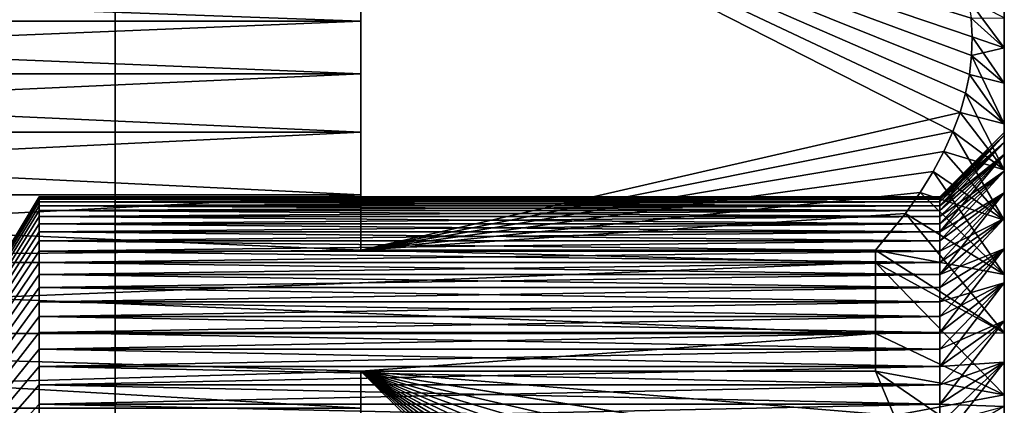
# Model space of a CAD drawing. Extents: x -225 to 225, y -198 to 198.
# Drawn here: x 196 to 211, y 36 to 42 of the extents above; entities that cross this region are included whole.
import ezdxf

# ---------------------------------------------------------------- set-up
doc = ezdxf.new("R2010")
doc.units = 0
doc.layers.add('L3', color=7, linetype='CONTINUOUS')
doc.layers.add('L6', color=7, linetype='CONTINUOUS')

msp = doc.modelspace()

# ---------------------------------------------------------------- linework, layer by layer
at = {"layer": 'L3', "color": 250}
for points in [[(197.5, -192.5, 83), (192.5, 197.5, 83), (-197.5, -192.5, 83)], [(197.5, 192.5, 83), (192.5, 197.5, 83), (197.5, -192.5, 83)], [(197.5, -192.5, 80), (183.9912, -161.0787, 80), (197.5, 192.5, 80)], [(197.5, 192.5, 80), (183.9912, -161.0787, 80), (183.9912, 161.0787, 80)], [(197.5, -192.5, 80), (197.5, 192.5, 80), (197.5, -192.5, 83)], [(197.5, -192.5, 83), (197.5, 192.5, 80), (197.5, 192.5, 83)]]:
    msp.add_3dface(points, dxfattribs=at)
at = {"layer": 'L6', "color": 50}
for points in [[(201.3174, 44.96052, 39.91238), (210.6306, 40.56447, 32.2982), (201.3174, 38.42217, 28.58762)], [(210.8088, 41.44916, 33.83053), (210.775, 41.1557, 33.32224), (201.3174, 44.96052, 39.91238)], [(201.3174, 44.96052, 39.91238), (210.775, 41.1557, 33.32224), (210.7165, 40.86419, 32.81732)], [(201.3174, 44.96052, 39.91238), (210.7165, 40.86419, 32.81732), (210.6306, 40.56447, 32.2982)], [(201.3174, 44.96052, 39.91238), (210.8004, 42.03053, 34.83749), (210.8171, 41.73888, 34.33233)], [(201.3174, 44.96052, 39.91238), (210.8171, 41.73888, 34.33233), (210.8088, 41.44916, 33.83053)], [(201.3174, 44.87516, 39.06878), (201.3174, 44.96052, 39.91238), (201.3174, 38.42217, 28.58762)], [(201.3174, 38.42217, 53.41238), (201.3174, 44.96052, 42.08762), (201.3174, 44.87516, 42.93122)], [(201.3174, 38.42217, 53.41238), (210.52, 40.2667, 50.21755), (201.3174, 44.96052, 42.08762)], [(210.52, 40.2667, 50.21755), (210.6304, 40.56392, 49.70276), (201.3174, 44.96052, 42.08762)], [(201.3174, 44.96052, 42.08762), (210.6304, 40.56392, 49.70276), (210.7165, 40.86419, 49.18268)], [(201.3174, 44.96052, 42.08762), (210.7165, 40.86419, 49.18268), (210.7749, 41.15519, 48.67864)], [(210.7749, 41.15519, 48.67864), (210.8088, 41.44916, 48.16947), (201.3174, 44.96052, 42.08762)], [(201.3174, 44.96052, 42.08762), (210.8088, 41.44916, 48.16947), (210.8171, 41.74083, 47.66428)], [(201.3174, 44.96052, 42.08762), (210.8171, 41.74083, 47.66428), (210.8004, 42.03053, 47.16251)], [(201.3174, 38.42217, 28.58762), (201.3174, 39.28007, 29.21525), (201.3174, 44.87516, 39.06878)], [(201.3174, 44.87516, 39.06878), (201.3174, 39.28007, 29.21525), (201.3174, 40.25879, 30.05664)], [(201.3174, 44.87516, 39.06878), (201.3174, 40.25879, 30.05664), (201.3174, 41.16156, 30.97904)], [(201.3174, 41.16156, 30.97904), (201.3174, 41.98169, 31.97564), (201.3174, 44.87516, 39.06878)], [(201.3174, 44.87516, 39.06878), (201.3174, 41.98169, 31.97564), (201.3174, 42.71311, 33.03905)], [(201.3174, 38.42217, 53.41238), (201.3174, 44.87516, 42.93122), (201.3174, 39.28007, 52.78475)], [(201.3174, 39.28007, 52.78475), (201.3174, 44.87516, 42.93122), (201.3174, 44.65408, 44.20281)], [(201.3174, 39.28007, 52.78475), (201.3174, 44.65408, 44.20281), (201.3174, 44.3245, 45.45069)], [(201.3174, 43.88887, 46.66562), (201.3174, 39.28007, 52.78475), (201.3174, 44.3245, 45.45069)], [(201.3174, 40.25879, 51.94336), (201.3174, 39.28007, 52.78475), (201.3174, 43.88887, 46.66562)], [(201.3174, 42.71311, 48.96095), (201.3174, 41.98169, 50.02436), (201.3174, 43.88887, 46.66562)], [(201.3174, 43.88887, 46.66562), (201.3174, 41.98169, 50.02436), (201.3174, 41.16156, 51.02096)], [(201.3174, 43.88887, 46.66562), (201.3174, 41.16156, 51.02096), (201.3174, 40.25879, 51.94336)], [(211.3174, 40.25, 41), (211.3174, 42.8918, 39.32627), (211.3174, 42.98796, 40.44071)], [(211.3174, 40.25, 41), (211.3174, 42.98796, 40.44071), (211.3174, 40.21206, 41.88114)], [(211.3174, 42.98796, 40.44071), (211.3174, 42.98796, 41.55929), (211.3174, 40.21206, 41.88114)], [(211.3174, 40.21206, 41.88114), (211.3174, 42.98796, 41.55929), (211.3174, 42.8918, 42.67373)], [(211.3174, 40.21206, 40.11886), (211.3174, 42.7002, 38.22423), (211.3174, 42.8918, 39.32627)], [(211.3174, 40.21206, 40.11886), (211.3174, 42.8918, 39.32627), (211.3174, 40.25, 41)], [(211.3174, 40.21206, 41.88114), (211.3174, 42.8918, 42.67373), (211.3174, 40.09851, 42.75575)], [(211.3174, 40.09851, 42.75575), (211.3174, 42.8918, 42.67373), (211.3174, 42.7002, 43.77577)], [(181.3174, 42.71311, 33.03905), (201.3174, 42.71311, 33.03905), (201.3174, 41.98169, 31.97564)], [(181.3174, 42.71311, 33.03905), (201.3174, 41.98169, 31.97564), (181.3174, 41.98169, 31.97564)], [(181.3174, 41.98169, 50.02436), (201.3174, 41.98169, 50.02436), (201.3174, 42.71311, 48.96095)], [(181.3174, 41.98169, 50.02436), (201.3174, 42.71311, 48.96095), (181.3174, 42.71311, 48.96095)], [(211.3174, 40.09851, 39.24425), (211.3174, 42.41457, 37.14273), (211.3174, 42.7002, 38.22423)], [(211.3174, 40.09851, 39.24425), (211.3174, 42.7002, 38.22423), (211.3174, 40.21206, 40.11886)], [(211.3174, 42.7002, 43.77577), (211.3174, 42.41457, 44.85727), (211.3174, 39.6485, 44.45961)], [(211.3174, 40.09851, 42.75575), (211.3174, 42.7002, 43.77577), (211.3174, 39.91019, 43.61737)], [(211.3174, 39.91019, 43.61737), (211.3174, 42.7002, 43.77577), (211.3174, 39.6485, 44.45961)], [(211.3174, 39.91019, 38.38263), (211.3174, 42.03702, 36.0898), (211.3174, 42.41457, 37.14273)], [(211.3174, 39.91019, 38.38263), (211.3174, 42.41457, 37.14273), (211.3174, 40.09851, 39.24425)], [(211.3174, 39.6485, 44.45961), (211.3174, 42.41457, 44.85727), (211.3174, 42.03702, 45.9102)], [(211.3174, 42.03702, 45.9102), (210.7581, 42.32472, 46.65295), (211.3174, 41.57036, 46.92679)], [(211.3174, 41.57036, 46.92679), (210.7581, 42.32472, 46.65295), (210.8004, 42.03053, 47.16251)], [(181.3174, 41.98169, 31.97564), (201.3174, 41.98169, 31.97564), (201.3174, 41.16156, 30.97904)], [(181.3174, 41.98169, 31.97564), (201.3174, 41.16156, 30.97904), (181.3174, 41.16156, 30.97904)], [(181.3174, 41.16156, 51.02096), (201.3174, 41.16156, 51.02096), (201.3174, 41.98169, 50.02436)], [(181.3174, 41.16156, 51.02096), (201.3174, 41.98169, 50.02436), (181.3174, 41.98169, 50.02436)], [(211.3174, 42.03702, 36.0898), (211.3174, 41.57036, 35.07321), (210.8004, 42.03053, 34.83749)], [(211.3174, 41.57036, 46.92679), (210.8004, 42.03053, 47.16251), (210.8171, 41.74083, 47.66428)], [(211.3174, 41.57036, 35.07321), (210.8171, 41.73888, 34.33233), (210.8004, 42.03053, 34.83749)], [(211.3174, 39.6485, 37.54039), (211.3174, 41.57036, 35.07321), (211.3174, 42.03702, 36.0898)], [(211.3174, 39.6485, 37.54039), (211.3174, 42.03702, 36.0898), (211.3174, 39.91019, 38.38263)], [(211.3174, 39.6485, 44.45961), (211.3174, 42.03702, 45.9102), (211.3174, 39.31538, 45.27623)], [(211.3174, 39.31538, 45.27623), (211.3174, 42.03702, 45.9102), (211.3174, 41.57036, 46.92679)], [(211.3174, 41.01803, 47.89949), (210.8171, 41.74083, 47.66428), (210.8088, 41.44916, 48.16947)], [(211.3174, 41.57036, 35.07321), (210.8088, 41.44916, 33.83053), (210.8171, 41.73888, 34.33233)], [(211.3174, 41.57036, 46.92679), (210.8171, 41.74083, 47.66428), (211.3174, 41.01803, 47.89949)], [(211.3174, 41.01803, 34.10051), (210.8088, 41.44916, 33.83053), (211.3174, 41.57036, 35.07321)], [(211.3174, 39.31538, 36.72377), (211.3174, 41.01803, 34.10051), (211.3174, 41.57036, 35.07321)], [(211.3174, 39.31538, 36.72377), (211.3174, 41.57036, 35.07321), (211.3174, 39.6485, 37.54039)], [(211.3174, 39.31538, 45.27623), (211.3174, 41.57036, 46.92679), (211.3174, 38.91329, 46.0612)], [(211.3174, 38.91329, 46.0612), (211.3174, 41.57036, 46.92679), (211.3174, 41.01803, 47.89949)], [(211.3174, 40.38413, 48.82111), (210.8088, 41.44916, 48.16947), (210.7749, 41.15519, 48.67864)], [(211.3174, 41.01803, 34.10051), (210.775, 41.1557, 33.32224), (210.8088, 41.44916, 33.83053)], [(211.3174, 41.01803, 47.89949), (210.8088, 41.44916, 48.16947), (211.3174, 40.38413, 48.82111)], [(181.3174, 41.16156, 30.97904), (201.3174, 41.16156, 30.97904), (201.3174, 40.25879, 30.05664)], [(181.3174, 41.16156, 30.97904), (201.3174, 40.25879, 30.05664), (181.3174, 40.25879, 30.05664)], [(181.3174, 40.25879, 51.94336), (201.3174, 40.25879, 51.94336), (201.3174, 41.16156, 51.02096)], [(181.3174, 40.25879, 51.94336), (201.3174, 41.16156, 51.02096), (181.3174, 41.16156, 51.02096)], [(211.3174, 40.38413, 33.17889), (210.7165, 40.86419, 32.81732), (210.775, 41.1557, 33.32224)], [(211.3174, 40.38413, 48.82111), (210.7749, 41.15519, 48.67864), (210.7165, 40.86419, 49.18268)], [(211.3174, 40.38413, 33.17889), (210.775, 41.1557, 33.32224), (211.3174, 41.01803, 34.10051)], [(211.3174, 38.91329, 35.9388), (211.3174, 40.38413, 33.17889), (211.3174, 41.01803, 34.10051)], [(211.3174, 38.91329, 35.9388), (211.3174, 41.01803, 34.10051), (211.3174, 39.31538, 36.72377)], [(211.3174, 38.91329, 46.0612), (211.3174, 41.01803, 47.89949), (211.3174, 38.44521, 46.80869)], [(211.3174, 38.44521, 46.80869), (211.3174, 41.01803, 47.89949), (211.3174, 40.38413, 48.82111)], [(210.7165, 40.86419, 49.18268), (210.6304, 40.56392, 49.70276), (211.3174, 39.67335, 49.68483)], [(211.3174, 40.38413, 33.17889), (210.6306, 40.56447, 32.2982), (210.7165, 40.86419, 32.81732)], [(211.3174, 39.67335, 49.68483), (211.3174, 40.38413, 48.82111), (210.7165, 40.86419, 49.18268)], [(201.3174, 38.42217, 28.58762), (210.6306, 40.56447, 32.2982), (210.52, 40.2667, 31.78245)], [(211.3174, 39.67335, 32.31517), (210.52, 40.2667, 31.78245), (210.6306, 40.56447, 32.2982)], [(211.3174, 39.67335, 49.68483), (210.6304, 40.56392, 49.70276), (210.52, 40.2667, 50.21755)], [(211.3174, 39.67335, 32.31517), (210.6306, 40.56447, 32.2982), (211.3174, 40.38413, 33.17889)], [(181.3174, 40.25879, 30.05664), (201.3174, 40.25879, 30.05664), (201.3174, 39.28007, 29.21525)], [(181.3174, 40.25879, 30.05664), (201.3174, 39.28007, 29.21525), (181.3174, 39.28007, 29.21525)], [(181.3174, 39.28007, 52.78475), (201.3174, 40.25879, 51.94336), (181.3174, 40.25879, 51.94336)], [(181.3174, 39.28007, 52.78475), (201.3174, 39.28007, 52.78475), (201.3174, 40.25879, 51.94336)], [(201.3174, 38.42217, 28.58762), (210.52, 40.2667, 31.78245), (210.3784, 39.9559, 31.24413)], [(201.3174, 38.42217, 53.41238), (210.3781, 39.95536, 50.75682), (210.52, 40.2667, 50.21755)], [(211.3174, 40.25, 41), (210.3174, 39.24144, 40.60204), (211.3174, 40.21206, 40.11886)], [(211.3174, 40.21206, 41.88114), (210.3174, 39.24144, 41.39796), (211.3174, 40.25, 41)], [(211.3174, 40.25, 41), (210.3174, 39.24144, 41.39796), (210.3174, 39.25, 41)], [(211.3174, 40.25, 41), (210.3174, 39.25, 41), (210.3174, 39.24144, 40.60204)], [(211.3174, 38.89095, 50.48425), (210.52, 40.2667, 50.21755), (210.3781, 39.95536, 50.75682)], [(211.3174, 39.67335, 32.31517), (210.3784, 39.9559, 31.24413), (210.52, 40.2667, 31.78245)], [(211.3174, 39.67335, 49.68483), (210.52, 40.2667, 50.21755), (211.3174, 38.89095, 50.48425)], [(211.3174, 38.44521, 35.19131), (211.3174, 39.67335, 32.31517), (211.3174, 40.38413, 33.17889)], [(211.3174, 38.44521, 35.19131), (211.3174, 40.38413, 33.17889), (211.3174, 38.91329, 35.9388)], [(211.3174, 38.44521, 46.80869), (211.3174, 40.38413, 48.82111), (211.3174, 37.9146, 47.51318)], [(211.3174, 37.9146, 47.51318), (211.3174, 40.38413, 48.82111), (211.3174, 39.67335, 49.68483)], [(211.3174, 40.21206, 40.11886), (210.3174, 39.24144, 40.60204), (210.3174, 39.21576, 40.20483)], [(211.3174, 40.21206, 40.11886), (210.3174, 39.21576, 40.20483), (211.3174, 40.09851, 39.24425)], [(211.3174, 40.09851, 42.75575), (210.3174, 39.11329, 42.58446), (211.3174, 40.21206, 41.88114)], [(211.3174, 40.21206, 41.88114), (210.3174, 39.11329, 42.58446), (210.3174, 39.17302, 42.19092)], [(210.3174, 39.17302, 42.19092), (210.3174, 39.21576, 41.79517), (211.3174, 40.21206, 41.88114)], [(211.3174, 40.21206, 41.88114), (210.3174, 39.21576, 41.79517), (210.3174, 39.24144, 41.39796)], [(210.3174, 39.21576, 40.20483), (210.3174, 39.17302, 39.80908), (211.3174, 40.09851, 39.24425)], [(211.3174, 40.09851, 39.24425), (210.3174, 39.17302, 39.80908), (210.3174, 39.11329, 39.41554)], [(211.3174, 40.09851, 39.24425), (210.3174, 39.11329, 39.41554), (211.3174, 39.91019, 38.38263)], [(211.3174, 39.91019, 43.61737), (210.3174, 39.03668, 42.97507), (211.3174, 40.09851, 42.75575)], [(211.3174, 40.09851, 42.75575), (210.3174, 39.03668, 42.97507), (210.3174, 39.11329, 42.58446)], [(210.3784, 39.9559, 31.24413), (210.2119, 39.64706, 30.70919), (201.3174, 38.42217, 28.58762)], [(210.2119, 39.64706, 51.29081), (210.3781, 39.95536, 50.75682), (201.3174, 38.42217, 53.41238)], [(211.3174, 38.89095, 31.51575), (210.2119, 39.64706, 30.70919), (210.3784, 39.9559, 31.24413)], [(211.3174, 38.89095, 50.48425), (210.3781, 39.95536, 50.75682), (210.2119, 39.64706, 51.29081)], [(211.3174, 38.89095, 31.51575), (210.3784, 39.9559, 31.24413), (211.3174, 39.67335, 32.31517)], [(210.3174, 39.11329, 39.41554), (210.3174, 39.03668, 39.02493), (211.3174, 39.91019, 38.38263)], [(211.3174, 39.91019, 38.38263), (210.3174, 39.03668, 39.02493), (210.3174, 38.94334, 38.63798)], [(211.3174, 39.91019, 38.38263), (210.3174, 38.94334, 38.63798), (211.3174, 39.6485, 37.54039)], [(211.3174, 39.6485, 44.45961), (210.3174, 38.70719, 44.12209), (211.3174, 39.91019, 43.61737)], [(211.3174, 39.91019, 43.61737), (210.3174, 38.70719, 44.12209), (210.3174, 38.83344, 43.74459)], [(210.3174, 38.83344, 43.74459), (210.3174, 38.94334, 43.36202), (211.3174, 39.91019, 43.61737)], [(211.3174, 39.91019, 43.61737), (210.3174, 38.94334, 43.36202), (210.3174, 39.03668, 42.97507)], [(201.3174, 38.42217, 28.58762), (210.2119, 39.64706, 30.70919), (210.0081, 39.31925, 30.14141)], [(201.3174, 38.42217, 53.41238), (210.008, 39.31907, 51.85889), (210.2119, 39.64706, 51.29081)], [(210.008, 39.31907, 51.85889), (211.3174, 38.04273, 51.21345), (210.2119, 39.64706, 51.29081)], [(211.3174, 38.89095, 31.51575), (210.0081, 39.31925, 30.14141), (210.2119, 39.64706, 30.70919)], [(211.3174, 38.04273, 51.21345), (211.3174, 38.89095, 50.48425), (210.2119, 39.64706, 51.29081)], [(210.3174, 38.94334, 38.63798), (210.3174, 38.83344, 38.25541), (211.3174, 39.6485, 37.54039)], [(211.3174, 39.6485, 37.54039), (210.3174, 38.83344, 38.25541), (210.3174, 38.70719, 37.87791)], [(211.3174, 39.6485, 37.54039), (210.3174, 38.70719, 37.87791), (211.3174, 39.31538, 36.72377)], [(211.3174, 39.31538, 45.27623), (210.3174, 38.5648, 44.4938), (211.3174, 39.6485, 44.45961)], [(211.3174, 39.6485, 44.45961), (210.3174, 38.5648, 44.4938), (210.3174, 38.70719, 44.12209)], [(211.3174, 37.9146, 34.48682), (211.3174, 38.89095, 31.51575), (211.3174, 39.67335, 32.31517)], [(211.3174, 37.9146, 34.48682), (211.3174, 39.67335, 32.31517), (211.3174, 38.44521, 35.19131)], [(211.3174, 38.89095, 50.48425), (211.3174, 36.68196, 48.77263), (211.3174, 39.67335, 49.68483)], [(211.3174, 37.9146, 47.51318), (211.3174, 39.67335, 49.68483), (211.3174, 37.3254, 48.16945)], [(211.3174, 37.3254, 48.16945), (211.3174, 39.67335, 49.68483), (211.3174, 36.68196, 48.77263)], [(201.3174, 39.28007, 29.21525), (201.3174, 38.42217, 28.58762), (181.3174, 38.23264, 28.46112)], [(181.3174, 39.28007, 29.21525), (201.3174, 39.28007, 29.21525), (181.3174, 38.23264, 28.46112)], [(181.3174, 38.23264, 53.53888), (201.3174, 38.42217, 53.41238), (181.3174, 39.28007, 52.78475)], [(181.3174, 39.28007, 52.78475), (201.3174, 38.42217, 53.41238), (201.3174, 39.28007, 52.78475)], [(196.3174, 39.25, 41), (190.7595, 30, 41), (196.3174, 39.24144, 40.60204)], [(196.3174, 39.25, 41), (196.3174, 39.24144, 41.39796), (190.7595, 30, 41)], [(196.3174, 39.24144, 41.39796), (196.3174, 39.21576, 41.79517), (190.7595, 30, 41)], [(190.7595, 30, 41), (196.3174, 39.21576, 40.20483), (196.3174, 39.24144, 40.60204)], [(196.3174, 39.17302, 39.80908), (196.3174, 39.21576, 40.20483), (190.7595, 30, 41)], [(196.3174, 39.21576, 41.79517), (196.3174, 39.17302, 42.19092), (190.7595, 30, 41)], [(196.3174, 39.17302, 42.19092), (196.3174, 39.11329, 42.58446), (190.7595, 30, 41)], [(196.3174, 39.11329, 39.41554), (196.3174, 39.17302, 39.80908), (190.7595, 30, 41)], [(196.3174, 39.24144, 40.60204), (210.3174, 39.24144, 40.60204), (196.3174, 39.25, 41)], [(196.3174, 39.25, 41), (210.3174, 39.24144, 40.60204), (210.3174, 39.25, 41)], [(196.3174, 39.25, 41), (210.3174, 39.25, 41), (196.3174, 39.24144, 41.39796)], [(196.3174, 39.24144, 41.39796), (210.3174, 39.25, 41), (210.3174, 39.24144, 41.39796)], [(196.3174, 39.21576, 40.20483), (210.3174, 39.21576, 40.20483), (196.3174, 39.24144, 40.60204)], [(196.3174, 39.24144, 40.60204), (210.3174, 39.21576, 40.20483), (210.3174, 39.24144, 40.60204)], [(196.3174, 39.24144, 41.39796), (210.3174, 39.24144, 41.39796), (196.3174, 39.21576, 41.79517)], [(196.3174, 39.21576, 41.79517), (210.3174, 39.24144, 41.39796), (210.3174, 39.21576, 41.79517)], [(196.3174, 39.17302, 39.80908), (210.3174, 39.17302, 39.80908), (196.3174, 39.21576, 40.20483)], [(196.3174, 39.21576, 40.20483), (210.3174, 39.17302, 39.80908), (210.3174, 39.21576, 40.20483)], [(196.3174, 39.21576, 41.79517), (210.3174, 39.21576, 41.79517), (196.3174, 39.17302, 42.19092)], [(196.3174, 39.17302, 42.19092), (210.3174, 39.21576, 41.79517), (210.3174, 39.17302, 42.19092)], [(196.3174, 39.11329, 39.41554), (210.3174, 39.11329, 39.41554), (196.3174, 39.17302, 39.80908)], [(196.3174, 39.17302, 39.80908), (210.3174, 39.11329, 39.41554), (210.3174, 39.17302, 39.80908)], [(196.3174, 39.17302, 42.19092), (210.3174, 39.17302, 42.19092), (196.3174, 39.11329, 42.58446)], [(196.3174, 39.11329, 42.58446), (210.3174, 39.17302, 42.19092), (210.3174, 39.11329, 42.58446)], [(201.3174, 38.42217, 28.58762), (210.0081, 39.31925, 30.14141), (209.7796, 38.99416, 29.57834)], [(201.3174, 38.42217, 53.41238), (209.7796, 38.99416, 52.42166), (210.008, 39.31907, 51.85889)], [(211.3174, 38.04273, 30.78655), (209.7796, 38.99416, 29.57834), (210.0081, 39.31925, 30.14141)], [(209.7796, 38.99416, 52.42166), (211.3174, 38.04273, 51.21345), (210.008, 39.31907, 51.85889)], [(211.3174, 38.04273, 30.78655), (210.0081, 39.31925, 30.14141), (211.3174, 38.89095, 31.51575)], [(210.3174, 38.70719, 37.87791), (210.3174, 38.5648, 37.5062), (211.3174, 39.31538, 36.72377)], [(211.3174, 39.31538, 36.72377), (210.3174, 38.5648, 37.5062), (210.3174, 38.40656, 37.14096)], [(211.3174, 39.31538, 36.72377), (210.3174, 38.40656, 37.14096), (211.3174, 38.91329, 35.9388)], [(211.3174, 38.91329, 46.0612), (210.3174, 38.0437, 45.56742), (211.3174, 39.31538, 45.27623)], [(211.3174, 39.31538, 45.27623), (210.3174, 38.0437, 45.56742), (210.3174, 38.23275, 45.21714)], [(210.3174, 38.23275, 45.21714), (210.3174, 38.40656, 44.85904), (211.3174, 39.31538, 45.27623)], [(211.3174, 39.31538, 45.27623), (210.3174, 38.40656, 44.85904), (210.3174, 38.5648, 44.4938)], [(196.3174, 39.03668, 39.02493), (196.3174, 39.11329, 39.41554), (190.7595, 30, 41)], [(196.3174, 39.11329, 42.58446), (196.3174, 39.03668, 42.97507), (190.7595, 30, 41)], [(196.3174, 39.03668, 42.97507), (196.3174, 38.94334, 43.36202), (190.7595, 30, 41)], [(196.3174, 38.94334, 38.63798), (196.3174, 39.03668, 39.02493), (190.7595, 30, 41)], [(196.3174, 39.03668, 39.02493), (210.3174, 39.03668, 39.02493), (196.3174, 39.11329, 39.41554)], [(196.3174, 39.11329, 39.41554), (210.3174, 39.03668, 39.02493), (210.3174, 39.11329, 39.41554)], [(196.3174, 39.11329, 42.58446), (210.3174, 39.11329, 42.58446), (196.3174, 39.03668, 42.97507)], [(196.3174, 39.03668, 42.97507), (210.3174, 39.11329, 42.58446), (210.3174, 39.03668, 42.97507)], [(196.3174, 38.94334, 38.63798), (210.3174, 38.94334, 38.63798), (196.3174, 39.03668, 39.02493)], [(196.3174, 39.03668, 39.02493), (210.3174, 38.94334, 38.63798), (210.3174, 39.03668, 39.02493)], [(196.3174, 39.03668, 42.97507), (210.3174, 39.03668, 42.97507), (196.3174, 38.94334, 43.36202)], [(196.3174, 38.94334, 43.36202), (210.3174, 39.03668, 42.97507), (210.3174, 38.94334, 43.36202)], [(196.3174, 38.83344, 38.25541), (196.3174, 38.94334, 38.63798), (190.7595, 30, 41)], [(196.3174, 38.94334, 43.36202), (196.3174, 38.83344, 43.74459), (190.7595, 30, 41)], [(196.3174, 38.83344, 38.25541), (210.3174, 38.83344, 38.25541), (196.3174, 38.94334, 38.63798)], [(196.3174, 38.94334, 38.63798), (210.3174, 38.83344, 38.25541), (210.3174, 38.94334, 38.63798)], [(196.3174, 38.94334, 43.36202), (210.3174, 38.94334, 43.36202), (196.3174, 38.83344, 43.74459)], [(196.3174, 38.83344, 43.74459), (210.3174, 38.94334, 43.36202), (210.3174, 38.83344, 43.74459)], [(209.7796, 38.99416, 29.57834), (209.3174, 38.42217, 28.58762), (201.3174, 38.42217, 28.58762)], [(209.3174, 38.42217, 53.41238), (209.7796, 38.99416, 52.42166), (201.3174, 38.42217, 53.41238)], [(209.3174, 38.42217, 53.41238), (211.3174, 37.13496, 51.86703), (209.7796, 38.99416, 52.42166)], [(211.3174, 38.04273, 30.78655), (209.3174, 38.42217, 28.58762), (209.7796, 38.99416, 29.57834)], [(209.7796, 38.99416, 52.42166), (211.3174, 37.13496, 51.86703), (211.3174, 38.04273, 51.21345)], [(210.3174, 38.40656, 37.14096), (210.3174, 38.23275, 36.78286), (211.3174, 38.91329, 35.9388)], [(211.3174, 38.91329, 35.9388), (210.3174, 38.23275, 36.78286), (210.3174, 38.0437, 36.43258)], [(211.3174, 38.91329, 35.9388), (210.3174, 38.0437, 36.43258), (211.3174, 38.44521, 35.19131)], [(211.3174, 38.44521, 46.80869), (210.3174, 37.83975, 45.90925), (211.3174, 38.91329, 46.0612)], [(211.3174, 38.91329, 46.0612), (210.3174, 37.83975, 45.90925), (210.3174, 38.0437, 45.56742)], [(211.3174, 37.3254, 33.83055), (211.3174, 38.04273, 30.78655), (211.3174, 38.89095, 31.51575)], [(211.3174, 37.3254, 33.83055), (211.3174, 38.89095, 31.51575), (211.3174, 37.9146, 34.48682)], [(211.3174, 38.04273, 51.21345), (211.3174, 36.68196, 48.77263), (211.3174, 38.89095, 50.48425)], [(196.3174, 38.83344, 43.74459), (196.3174, 38.70719, 44.12209), (190.7595, 30, 41)], [(196.3174, 38.70719, 37.87791), (196.3174, 38.83344, 38.25541), (190.7595, 30, 41)], [(196.3174, 38.70719, 37.87791), (210.3174, 38.70719, 37.87791), (196.3174, 38.83344, 38.25541)], [(196.3174, 38.83344, 38.25541), (210.3174, 38.70719, 37.87791), (210.3174, 38.83344, 38.25541)], [(196.3174, 38.83344, 43.74459), (210.3174, 38.83344, 43.74459), (196.3174, 38.70719, 44.12209)], [(196.3174, 38.70719, 44.12209), (210.3174, 38.83344, 43.74459), (210.3174, 38.70719, 44.12209)], [(196.3174, 38.5648, 37.5062), (196.3174, 38.70719, 37.87791), (190.7595, 30, 41)], [(196.3174, 38.70719, 44.12209), (196.3174, 38.5648, 44.4938), (190.7595, 30, 41)], [(196.3174, 38.5648, 44.4938), (196.3174, 38.40656, 44.85904), (190.7595, 30, 41)], [(196.3174, 38.40656, 37.14096), (196.3174, 38.5648, 37.5062), (190.7595, 30, 41)], [(196.3174, 38.5648, 37.5062), (210.3174, 38.5648, 37.5062), (196.3174, 38.70719, 37.87791)], [(196.3174, 38.70719, 37.87791), (210.3174, 38.5648, 37.5062), (210.3174, 38.70719, 37.87791)], [(196.3174, 38.70719, 44.12209), (210.3174, 38.70719, 44.12209), (196.3174, 38.5648, 44.4938)], [(196.3174, 38.5648, 44.4938), (210.3174, 38.70719, 44.12209), (210.3174, 38.5648, 44.4938)], [(196.3174, 38.40656, 37.14096), (210.3174, 38.40656, 37.14096), (196.3174, 38.5648, 37.5062)], [(196.3174, 38.5648, 37.5062), (210.3174, 38.40656, 37.14096), (210.3174, 38.5648, 37.5062)], [(196.3174, 38.5648, 44.4938), (210.3174, 38.5648, 44.4938), (196.3174, 38.40656, 44.85904)], [(196.3174, 38.40656, 44.85904), (210.3174, 38.5648, 44.4938), (210.3174, 38.40656, 44.85904)], [(201.3174, 38.42217, 28.58762), (209.3174, 38.23264, 28.46112), (181.3174, 38.23264, 28.46112)], [(181.3174, 38.23264, 53.53888), (209.3174, 38.23264, 53.53888), (201.3174, 38.42217, 53.41238)], [(196.3174, 38.23275, 36.78286), (196.3174, 38.40656, 37.14096), (190.7595, 30, 41)], [(196.3174, 38.40656, 44.85904), (196.3174, 38.23275, 45.21714), (190.7595, 30, 41)], [(196.3174, 38.23275, 36.78286), (210.3174, 38.23275, 36.78286), (196.3174, 38.40656, 37.14096)], [(196.3174, 38.40656, 37.14096), (210.3174, 38.23275, 36.78286), (210.3174, 38.40656, 37.14096)], [(196.3174, 38.40656, 44.85904), (210.3174, 38.40656, 44.85904), (196.3174, 38.23275, 45.21714)], [(196.3174, 38.23275, 45.21714), (210.3174, 38.40656, 44.85904), (210.3174, 38.23275, 45.21714)], [(201.3174, 38.42217, 28.58762), (209.3174, 38.42217, 28.58762), (209.3174, 38.23264, 28.46112)], [(209.3174, 38.23264, 53.53888), (209.3174, 38.42217, 53.41238), (201.3174, 38.42217, 53.41238)], [(211.3174, 37.13496, 30.13297), (209.3174, 38.23264, 28.46112), (209.3174, 38.42217, 28.58762)], [(211.3174, 37.13496, 30.13297), (209.3174, 38.42217, 28.58762), (211.3174, 38.04273, 30.78655)], [(209.3174, 38.42217, 53.41238), (209.3174, 38.23264, 53.53888), (211.3174, 37.13496, 51.86703)], [(210.3174, 38.0437, 36.43258), (210.3174, 37.83975, 36.09075), (211.3174, 38.44521, 35.19131)], [(211.3174, 38.44521, 35.19131), (210.3174, 37.83975, 36.09075), (210.3174, 37.62129, 35.75801)], [(211.3174, 38.44521, 35.19131), (210.3174, 37.62129, 35.75801), (211.3174, 37.9146, 34.48682)], [(211.3174, 37.9146, 47.51318), (210.3174, 37.14245, 46.87775), (211.3174, 38.44521, 46.80869)], [(211.3174, 38.44521, 46.80869), (210.3174, 37.14245, 46.87775), (210.3174, 37.38871, 46.56502)], [(210.3174, 37.38871, 46.56502), (210.3174, 37.62129, 46.24199), (211.3174, 38.44521, 46.80869)], [(211.3174, 38.44521, 46.80869), (210.3174, 37.62129, 46.24199), (210.3174, 37.83975, 45.90925)], [(181.3174, 38.23264, 28.46112), (209.3174, 38.23264, 28.46112), (209.3174, 37.12427, 27.79982)], [(181.3174, 38.23264, 28.46112), (209.3174, 37.12427, 27.79982), (181.3174, 37.12427, 27.79982)], [(181.3174, 37.12427, 54.20018), (209.3174, 37.12427, 54.20018), (209.3174, 38.23264, 53.53888)], [(181.3174, 37.12427, 54.20018), (209.3174, 38.23264, 53.53888), (181.3174, 38.23264, 53.53888)], [(196.3174, 38.23275, 45.21714), (196.3174, 38.0437, 45.56742), (190.7595, 30, 41)], [(196.3174, 38.0437, 36.43258), (196.3174, 38.23275, 36.78286), (190.7595, 30, 41)], [(196.3174, 38.0437, 36.43258), (210.3174, 38.0437, 36.43258), (196.3174, 38.23275, 36.78286)], [(196.3174, 38.23275, 36.78286), (210.3174, 38.0437, 36.43258), (210.3174, 38.23275, 36.78286)], [(196.3174, 38.23275, 45.21714), (210.3174, 38.23275, 45.21714), (196.3174, 38.0437, 45.56742)], [(196.3174, 38.0437, 45.56742), (210.3174, 38.23275, 45.21714), (210.3174, 38.0437, 45.56742)], [(211.3174, 36.17436, 29.55984), (209.3174, 37.12427, 27.79982), (209.3174, 38.23264, 28.46112)], [(211.3174, 36.17436, 29.55984), (209.3174, 38.23264, 28.46112), (211.3174, 37.13496, 30.13297)], [(211.3174, 37.13496, 51.86703), (209.3174, 38.23264, 53.53888), (209.3174, 37.12427, 54.20018)], [(196.3174, 37.83975, 36.09075), (196.3174, 38.0437, 36.43258), (190.7595, 30, 41)], [(196.3174, 38.0437, 45.56742), (196.3174, 37.83975, 45.90925), (190.7595, 30, 41)], [(196.3174, 37.83975, 36.09075), (210.3174, 37.83975, 36.09075), (196.3174, 38.0437, 36.43258)], [(196.3174, 38.0437, 36.43258), (210.3174, 37.83975, 36.09075), (210.3174, 38.0437, 36.43258)], [(196.3174, 38.0437, 45.56742), (210.3174, 38.0437, 45.56742), (196.3174, 37.83975, 45.90925)], [(196.3174, 37.83975, 45.90925), (210.3174, 38.0437, 45.56742), (210.3174, 37.83975, 45.90925)], [(211.3174, 37.13496, 30.13297), (211.3174, 38.04273, 30.78655), (211.3174, 36.68196, 33.22737)], [(211.3174, 36.68196, 33.22737), (211.3174, 38.04273, 30.78655), (211.3174, 37.3254, 33.83055)], [(211.3174, 37.13496, 51.86703), (211.3174, 35.98906, 49.31828), (211.3174, 38.04273, 51.21345)], [(211.3174, 38.04273, 51.21345), (211.3174, 35.98906, 49.31828), (211.3174, 36.68196, 48.77263)], [(196.3174, 37.83975, 45.90925), (196.3174, 37.62129, 46.24199), (190.7595, 30, 41)], [(196.3174, 37.62129, 35.75801), (196.3174, 37.83975, 36.09075), (190.7595, 30, 41)], [(196.3174, 37.62129, 35.75801), (210.3174, 37.62129, 35.75801), (196.3174, 37.83975, 36.09075)], [(196.3174, 37.83975, 36.09075), (210.3174, 37.62129, 35.75801), (210.3174, 37.83975, 36.09075)], [(196.3174, 37.83975, 45.90925), (210.3174, 37.83975, 45.90925), (196.3174, 37.62129, 46.24199)], [(196.3174, 37.62129, 46.24199), (210.3174, 37.83975, 45.90925), (210.3174, 37.62129, 46.24199)], [(211.3174, 37.9146, 34.48682), (210.3174, 37.62129, 35.75801), (210.3174, 37.38871, 35.43498)], [(210.3174, 37.38871, 35.43498), (210.3174, 37.14245, 35.12225), (211.3174, 37.9146, 34.48682)], [(211.3174, 37.9146, 34.48682), (210.3174, 37.14245, 35.12225), (210.3174, 36.88296, 34.82041)], [(211.3174, 37.9146, 34.48682), (210.3174, 36.88296, 34.82041), (211.3174, 37.3254, 33.83055)], [(211.3174, 37.3254, 48.16945), (210.3174, 36.61073, 47.46999), (211.3174, 37.9146, 47.51318)], [(210.3174, 36.61073, 47.46999), (210.3174, 36.88296, 47.17959), (211.3174, 37.9146, 47.51318)], [(211.3174, 37.9146, 47.51318), (210.3174, 36.88296, 47.17959), (210.3174, 37.14245, 46.87775)], [(196.3174, 37.38871, 35.43498), (196.3174, 37.62129, 35.75801), (190.7595, 30, 41)], [(196.3174, 37.62129, 46.24199), (196.3174, 37.38871, 46.56502), (190.7595, 30, 41)], [(196.3174, 37.38871, 35.43498), (210.3174, 37.38871, 35.43498), (196.3174, 37.62129, 35.75801)], [(196.3174, 37.62129, 35.75801), (210.3174, 37.38871, 35.43498), (210.3174, 37.62129, 35.75801)], [(196.3174, 37.62129, 46.24199), (210.3174, 37.62129, 46.24199), (196.3174, 37.38871, 46.56502)], [(196.3174, 37.38871, 46.56502), (210.3174, 37.62129, 46.24199), (210.3174, 37.38871, 46.56502)], [(196.3174, 37.38871, 46.56502), (196.3174, 37.14245, 46.87775), (190.7595, 30, 41)], [(196.3174, 37.14245, 35.12225), (196.3174, 37.38871, 35.43498), (190.7595, 30, 41)], [(196.3174, 37.14245, 35.12225), (210.3174, 37.14245, 35.12225), (196.3174, 37.38871, 35.43498)], [(196.3174, 37.38871, 35.43498), (210.3174, 37.14245, 35.12225), (210.3174, 37.38871, 35.43498)], [(196.3174, 37.38871, 46.56502), (210.3174, 37.38871, 46.56502), (196.3174, 37.14245, 46.87775)], [(196.3174, 37.14245, 46.87775), (210.3174, 37.38871, 46.56502), (210.3174, 37.14245, 46.87775)], [(211.3174, 37.3254, 33.83055), (210.3174, 36.88296, 34.82041), (210.3174, 36.61073, 34.53001)], [(211.3174, 37.3254, 33.83055), (210.3174, 36.61073, 34.53001), (211.3174, 36.68196, 33.22737)], [(211.3174, 36.68196, 48.77263), (210.3174, 36.03007, 48.01433), (211.3174, 37.3254, 48.16945)], [(210.3174, 36.03007, 48.01433), (210.3174, 36.32625, 47.74841), (211.3174, 37.3254, 48.16945)], [(211.3174, 37.3254, 48.16945), (210.3174, 36.32625, 47.74841), (210.3174, 36.61073, 47.46999)], [(201.3174, 35.96314, 54.76375), (201.3174, 36.53835, 54.5), (181.3174, 37.12427, 54.20018)], [(181.3174, 35.96314, 54.76375), (201.3174, 35.96314, 54.76375), (181.3174, 37.12427, 54.20018)], [(181.3174, 37.12427, 27.79982), (209.3174, 37.12427, 27.79982), (201.3174, 36.53835, 27.5)], [(181.3174, 37.12427, 27.79982), (201.3174, 36.53835, 27.5), (181.3174, 35.96314, 27.23625)], [(201.3174, 36.53835, 54.5), (209.3174, 37.12427, 54.20018), (181.3174, 37.12427, 54.20018)], [(196.3174, 36.88296, 34.82041), (196.3174, 37.14245, 35.12225), (190.7595, 30, 41)], [(196.3174, 37.14245, 46.87775), (196.3174, 36.88296, 47.17959), (190.7595, 30, 41)], [(196.3174, 36.88296, 34.82041), (210.3174, 36.88296, 34.82041), (196.3174, 37.14245, 35.12225)], [(196.3174, 37.14245, 35.12225), (210.3174, 36.88296, 34.82041), (210.3174, 37.14245, 35.12225)], [(196.3174, 37.14245, 46.87775), (210.3174, 37.14245, 46.87775), (196.3174, 36.88296, 47.17959)], [(196.3174, 36.88296, 47.17959), (210.3174, 37.14245, 46.87775), (210.3174, 36.88296, 47.17959)], [(201.3174, 36.53835, 54.5), (209.3174, 36.53835, 54.5), (209.3174, 37.12427, 54.20018)], [(209.3174, 37.12427, 27.79982), (209.3174, 36.53835, 27.5), (201.3174, 36.53835, 27.5)], [(211.3174, 37.13496, 51.86703), (209.3174, 37.12427, 54.20018), (211.3174, 36.17436, 52.44016)], [(209.3174, 36.53835, 27.5), (209.3174, 37.12427, 27.79982), (211.3174, 36.17436, 29.55984)], [(211.3174, 36.17436, 52.44016), (209.3174, 37.12427, 54.20018), (209.3174, 36.53835, 54.5)], [(211.3174, 36.68196, 33.22737), (211.3174, 35.98906, 32.68172), (211.3174, 37.13496, 30.13297)], [(211.3174, 37.13496, 30.13297), (211.3174, 35.98906, 32.68172), (211.3174, 35.25181, 32.19767)], [(211.3174, 37.13496, 30.13297), (211.3174, 35.25181, 32.19767), (211.3174, 36.17436, 29.55984)], [(211.3174, 36.17436, 52.44016), (211.3174, 35.25181, 49.80233), (211.3174, 37.13496, 51.86703)], [(211.3174, 37.13496, 51.86703), (211.3174, 35.25181, 49.80233), (211.3174, 35.98906, 49.31828)], [(196.3174, 36.88296, 47.17959), (196.3174, 36.61073, 47.46999), (190.7595, 30, 41)], [(196.3174, 36.61073, 34.53001), (196.3174, 36.88296, 34.82041), (190.7595, 30, 41)], [(196.3174, 36.61073, 34.53001), (210.3174, 36.61073, 34.53001), (196.3174, 36.88296, 34.82041)], [(196.3174, 36.88296, 34.82041), (210.3174, 36.61073, 34.53001), (210.3174, 36.88296, 34.82041)], [(196.3174, 36.88296, 47.17959), (210.3174, 36.88296, 47.17959), (196.3174, 36.61073, 47.46999)], [(196.3174, 36.61073, 47.46999), (210.3174, 36.88296, 47.17959), (210.3174, 36.61073, 47.46999)], [(196.3174, 36.32625, 34.25159), (196.3174, 36.61073, 34.53001), (190.7595, 30, 41)], [(196.3174, 36.61073, 47.46999), (196.3174, 36.32625, 47.74841), (190.7595, 30, 41)], [(196.3174, 36.32625, 34.25159), (210.3174, 36.32625, 34.25159), (196.3174, 36.61073, 34.53001)], [(196.3174, 36.61073, 34.53001), (210.3174, 36.32625, 34.25159), (210.3174, 36.61073, 34.53001)], [(196.3174, 36.61073, 47.46999), (210.3174, 36.61073, 47.46999), (196.3174, 36.32625, 47.74841)], [(196.3174, 36.32625, 47.74841), (210.3174, 36.61073, 47.46999), (210.3174, 36.32625, 47.74841)], [(210.3174, 36.61073, 34.53001), (210.3174, 36.32625, 34.25159), (211.3174, 36.68196, 33.22737)], [(211.3174, 36.68196, 33.22737), (210.3174, 36.32625, 34.25159), (210.3174, 36.03007, 33.98567)], [(211.3174, 36.68196, 33.22737), (210.3174, 36.03007, 33.98567), (211.3174, 35.98906, 32.68172)], [(211.3174, 35.98906, 49.31828), (210.3174, 35.40476, 48.50674), (211.3174, 36.68196, 48.77263)], [(210.3174, 35.40476, 48.50674), (210.3174, 35.72271, 48.26726), (211.3174, 36.68196, 48.77263)], [(211.3174, 36.68196, 48.77263), (210.3174, 35.72271, 48.26726), (210.3174, 36.03007, 48.01433)], [(181.3174, 35.96314, 27.23625), (201.3174, 36.53835, 27.5), (201.3174, 35.96314, 27.23625)], [(210.0824, 34.51524, 54.5), (209.8552, 35.18719, 54.5), (201.3174, 36.53835, 54.5)], [(201.3174, 36.53835, 54.5), (209.8552, 35.18719, 54.5), (209.6049, 35.84887, 54.5)], [(201.3174, 36.53835, 54.5), (209.6049, 35.84887, 54.5), (209.3174, 36.53835, 54.5)], [(210.5589, 32.65464, 54.5), (210.4302, 33.25643, 54.5), (201.3174, 36.53835, 54.5)], [(201.3174, 36.53835, 54.5), (210.4302, 33.25643, 54.5), (210.2688, 33.8878, 54.5)], [(201.3174, 36.53835, 54.5), (210.2688, 33.8878, 54.5), (210.0824, 34.51524, 54.5)], [(201.3174, 23.46165, 54.5), (210.5603, 27.35241, 54.5), (201.3174, 36.53835, 54.5)], [(210.7893, 30.87268, 54.5), (210.7384, 31.46276, 54.5), (201.3174, 36.53835, 54.5)], [(201.3174, 36.53835, 54.5), (210.7384, 31.46276, 54.5), (210.6628, 32.04895, 54.5)], [(201.3174, 36.53835, 54.5), (210.6628, 32.04895, 54.5), (210.5589, 32.65464, 54.5)], [(210.5603, 27.35241, 54.5), (210.6618, 27.94411, 54.5), (201.3174, 36.53835, 54.5)], [(201.3174, 36.53835, 54.5), (210.6618, 27.94411, 54.5), (210.7389, 28.54192, 54.5)], [(201.3174, 36.53835, 54.5), (210.7389, 28.54192, 54.5), (210.789, 29.12337, 54.5)], [(210.789, 29.12337, 54.5), (210.8143, 29.70947, 54.5), (201.3174, 36.53835, 54.5)], [(201.3174, 36.53835, 54.5), (210.8143, 29.70947, 54.5), (210.8143, 30.29304, 54.5)], [(201.3174, 36.53835, 54.5), (210.8143, 30.29304, 54.5), (210.7893, 30.87268, 54.5)], [(201.3174, 23.46165, 54.5), (201.3174, 36.53835, 54.5), (201.3174, 35.96314, 54.76375)], [(201.3174, 36.53835, 27.5), (209.3174, 36.53835, 27.5), (209.6049, 35.84887, 27.5)], [(209.6049, 35.84887, 27.5), (209.8559, 35.18514, 27.5), (201.3174, 36.53835, 27.5)], [(201.3174, 36.53835, 27.5), (209.8559, 35.18514, 27.5), (210.0824, 34.51524, 27.5)], [(201.3174, 36.53835, 27.5), (210.0824, 34.51524, 27.5), (210.2685, 33.88889, 27.5)], [(210.2685, 33.88889, 27.5), (210.4302, 33.25643, 27.5), (201.3174, 36.53835, 27.5)], [(201.3174, 36.53835, 27.5), (210.4302, 33.25643, 27.5), (210.5587, 32.65574, 27.5)], [(201.3174, 36.53835, 27.5), (210.5587, 32.65574, 27.5), (210.6628, 32.04895, 27.5)], [(210.662, 27.94522, 27.5), (201.3174, 23.46165, 27.5), (201.3174, 36.53835, 27.5)], [(210.662, 27.94522, 27.5), (201.3174, 36.53835, 27.5), (210.7389, 28.54192, 27.5)], [(210.6628, 32.04895, 27.5), (210.7383, 31.46389, 27.5), (201.3174, 36.53835, 27.5)], [(201.3174, 36.53835, 27.5), (210.7383, 31.46389, 27.5), (210.7893, 30.87268, 27.5)], [(201.3174, 36.53835, 27.5), (210.7893, 30.87268, 27.5), (210.8143, 30.2896, 27.5)], [(210.8143, 30.2896, 27.5), (210.8143, 29.70947, 27.5), (201.3174, 36.53835, 27.5)], [(201.3174, 36.53835, 27.5), (210.8143, 29.70947, 27.5), (210.789, 29.12374, 27.5)], [(201.3174, 36.53835, 27.5), (210.789, 29.12374, 27.5), (210.7389, 28.54192, 27.5)], [(201.3174, 35.96314, 27.23625), (201.3174, 36.53835, 27.5), (201.3174, 23.46165, 27.5)], [(211.3174, 36.17436, 29.55984), (209.6049, 35.84887, 27.5), (209.3174, 36.53835, 27.5)], [(211.3174, 36.17436, 52.44016), (209.3174, 36.53835, 54.5), (211.3174, 35.16806, 52.92859)], [(211.3174, 35.16806, 52.92859), (209.3174, 36.53835, 54.5), (209.6049, 35.84887, 54.5)], [(196.3174, 36.32625, 47.74841), (196.3174, 36.03007, 48.01433), (190.7595, 30, 41)], [(196.3174, 36.03007, 33.98567), (196.3174, 36.32625, 34.25159), (190.7595, 30, 41)], [(196.3174, 36.03007, 33.98567), (210.3174, 36.03007, 33.98567), (196.3174, 36.32625, 34.25159)], [(196.3174, 36.32625, 34.25159), (210.3174, 36.03007, 33.98567), (210.3174, 36.32625, 34.25159)], [(196.3174, 36.32625, 47.74841), (210.3174, 36.32625, 47.74841), (196.3174, 36.03007, 48.01433)], [(196.3174, 36.03007, 48.01433), (210.3174, 36.32625, 47.74841), (210.3174, 36.03007, 48.01433)], [(211.3174, 35.16806, 29.07141), (209.6049, 35.84887, 27.5), (211.3174, 36.17436, 29.55984)], [(211.3174, 36.17436, 29.55984), (211.3174, 35.25181, 32.19767), (211.3174, 34.47568, 31.77878)], [(211.3174, 36.17436, 29.55984), (211.3174, 34.47568, 31.77878), (211.3174, 35.16806, 29.07141)], [(211.3174, 35.16806, 52.92859), (211.3174, 34.47568, 50.22122), (211.3174, 36.17436, 52.44016)], [(211.3174, 36.17436, 52.44016), (211.3174, 34.47568, 50.22122), (211.3174, 35.25181, 49.80233)], [(196.3174, 35.72271, 33.73274), (196.3174, 36.03007, 33.98567), (190.7595, 30, 41)], [(196.3174, 36.03007, 48.01433), (196.3174, 35.72271, 48.26726), (190.7595, 30, 41)], [(196.3174, 35.72271, 33.73274), (210.3174, 35.72271, 33.73274), (196.3174, 36.03007, 33.98567)], [(196.3174, 36.03007, 33.98567), (210.3174, 35.72271, 33.73274), (210.3174, 36.03007, 33.98567)], [(196.3174, 36.03007, 48.01433), (210.3174, 36.03007, 48.01433), (196.3174, 35.72271, 48.26726)], [(196.3174, 35.72271, 48.26726), (210.3174, 36.03007, 48.01433), (210.3174, 35.72271, 48.26726)], [(211.3174, 35.98906, 32.68172), (210.3174, 36.03007, 33.98567), (210.3174, 35.72271, 33.73274)]]:
    msp.add_3dface(points, dxfattribs=at)

doc.saveas('drawing.dxf')
